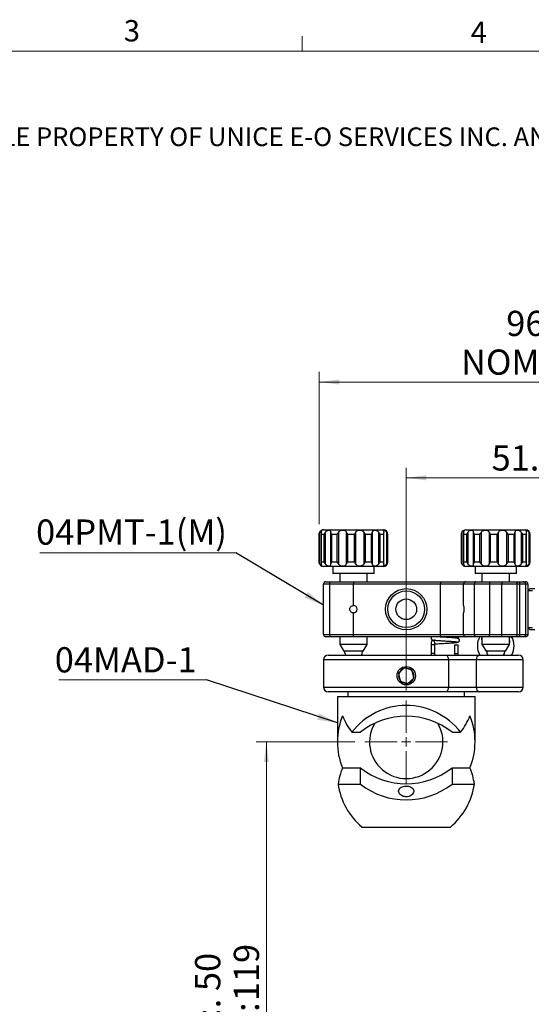
# Model space of a CAD drawing. Units: millimetres. Extents: x 5 to 289, y 4 to 204.
# Drawn here: x 85 to 135, y 107 to 204 of the extents above; entities that cross this region are included whole.
import ezdxf

# ---------------------------------------------------------------- set-up
doc = ezdxf.new("R2010")
doc.units = ezdxf.units.MM
doc.layers.add('SLD-0', color=7, linetype='Continuous', lineweight=15)
doc.styles.add('SLDTEXTSTYLE0', font='TXT', dxfattribs={"width": 0.605})
doc.dimstyles.new('SLDDIMSTYLE0', dxfattribs={"dimtxt": 2.5, "dimasz": 2, "dimexe": 0, "dimexo": 0.0625, "dimtad": 1, "dimlfac": 2.2, "dimrnd": 1e-09, "dimzin": 12, "dimdsep": 46, "dimtxsty": 'SLDTEXTSTYLE0', "dimsah": 1, "dimcen": 0.09, "dimadec": 0, "dimazin": 3, "dimtfac": 1, "dimtofl": 0, "dimtmove": 0, "dimatfit": 3, "dimfxl": 1, "dimfrac": 2, "dimtolj": 1, "dimtzin": 12, "dimarcsym": 0})
doc.dimstyles.new('SLDDIMSTYLE1', dxfattribs={"dimtxt": 2.5, "dimasz": 2, "dimexe": 0, "dimexo": 0.0625, "dimtad": 1, "dimdec": 1, "dimlfac": 2.2, "dimrnd": 1e-09, "dimzin": 12, "dimdsep": 46, "dimtxsty": 'SLDTEXTSTYLE0', "dimsah": 1, "dimcen": 0.09, "dimadec": 0, "dimazin": 3, "dimtfac": 1, "dimtdec": 1, "dimtofl": 0, "dimtmove": 0, "dimatfit": 3, "dimfxl": 1, "dimfrac": 2, "dimtolj": 1, "dimtzin": 12, "dimarcsym": 0})
doc.dimstyles.new('SLDDIMSTYLE2', dxfattribs={"dimtxt": 0.18, "dimasz": 2, "dimexe": 0, "dimexo": 0.0625, "dimgap": 0, "dimtad": 0, "dimtih": 1, "dimtoh": 1, "dimdec": 0, "dimrnd": 1e-09, "dimzin": 0, "dimdsep": 46, "dimtxsty": 'Standard', "dimsah": 1, "dimcen": 0.09, "dimadec": 0, "dimazin": 0, "dimtfac": 2, "dimtdec": 0, "dimtofl": 0, "dimtmove": 0, "dimatfit": 3, "dimfxl": 1, "dimfrac": 2, "dimtolj": 1, "dimtzin": 0, "dimarcsym": 0})

# ---------------------------------------------------------------- blocks, each defined once
blk = doc.blocks.new('SW_NOTE_0')
at = {"color": 0, "linetype": 'Continuous', "lineweight": 0, "insert": (0, -0.082), "char_height": 1.852083, "attachment_point": 1, "style": 'SLDTEXTSTYLE0'}
blk.add_mtext('THE INFORMATION CONTAINED IN THIS DRAWING IS THE SOLE PROPERTY OF UNICE E-O SERVICES INC. ANY REPRODUCTION IN PART OR AS A WHOLE WITHOUT THE WRITTEN PERMISSION OF UNICE E-O SERVICES INC IS', dxfattribs=at)
blk = doc.blocks.new('_D_3')
at = {"layer": 'SLD-0'}
for p, q in [((122.873, 137.974), (122.873, 160.066)), ((122.873, 159.066), (146.463, 159.066))]:
    blk.add_line(p, q, dxfattribs=at)
for points in [[(122.873, 159.066), (124.873, 158.816), (124.873, 159.316)], [(146.463, 159.066), (144.463, 159.316), (144.463, 158.816)]]:
    blk.add_solid(points, dxfattribs=at)
at = {"layer": 'SLD-0', "insert": (131.326, 162.289), "char_height": 2.5, "attachment_point": 1, "style": 'SLDTEXTSTYLE0'}
blk.add_mtext('51.9', dxfattribs=at)
blk = doc.blocks.new('_D_4')
at = {"layer": 'SLD-0'}
for p, q in [((114.238, 154.456), (114.238, 169.565)), ((158.009, 148.851), (158.009, 169.565)), ((158.009, 168.565), (114.238, 168.565))]:
    blk.add_line(p, q, dxfattribs=at)
for points in [[(114.238, 168.565), (116.238, 168.315), (116.238, 168.815)], [(158.009, 168.565), (156.009, 168.815), (156.009, 168.315)]]:
    blk.add_solid(points, dxfattribs=at)
at = {"layer": 'SLD-0', "char_height": 2.5, "attachment_point": 1, "style": 'SLDTEXTSTYLE0'}
for s, insert in [('96.3', (132.781, 175.625)), ('NOMINAL', (128.301, 171.788))]:
    blk.add_mtext(s, dxfattribs=dict(at, insert=insert))
blk = doc.blocks.new('_D_5')
at = {"layer": 'SLD-0'}
for p, q in [((117.782, 132.883), (108.018, 132.883)), ((109.018, 132.883), (109.018, 78.791)), ((117.782, 78.791), (108.018, 78.791))]:
    blk.add_line(p, q, dxfattribs=at)
for points in [[(109.018, 132.883), (108.768, 130.883), (109.268, 130.883)], [(109.018, 78.791), (109.268, 80.791), (108.768, 80.791)]]:
    blk.add_solid(points, dxfattribs=at)
at = {"layer": 'SLD-0', "char_height": 2.5, "attachment_point": 1, "rotation": 90, "style": 'SLDTEXTSTYLE0'}
for s, insert in [('119', (105.796, 107.172)), ('Min:. 50', (101.959, 99.728)), ('Max.:', (105.796, 98.773))]:
    blk.add_mtext(s, dxfattribs=dict(at, insert=insert))
blk = doc.blocks.new('SW_NOTE_6')
at = {"layer": 'SLD-0', "color": 0}
blk.add_line((-19.384, 0), (0, 0), dxfattribs=at)
at = {"layer": 'SLD-0', "color": 0, "insert": (-19.772, 3.295), "char_height": 2.5, "attachment_point": 1, "style": 'SLDTEXTSTYLE0'}
blk.add_mtext('04PMT-1(M)', dxfattribs=at)
blk = doc.blocks.new('SW_NOTE_8')
at = {"layer": 'SLD-0', "color": 0}
blk.add_line((-14.62, 0), (0, 0), dxfattribs=at)
at = {"layer": 'SLD-0', "color": 0, "insert": (-15.022, 3.246), "char_height": 2.5, "attachment_point": 1, "style": 'SLDTEXTSTYLE0'}
blk.add_mtext('04MAD-1', dxfattribs=at)
blk = doc.blocks.new('SW_CENTERMARKSYMBOL_0')
at = {"layer": 'SLD-0', "color": 0}
for p, q in [((0, 0.909), (0, 4.091)), ((-0.909, 0), (-4.091, 0)), ((0, 0), (-0.455, 0)), ((0, 0), (0, 0.455)), ((0, 0), (0, -0.455)), ((0, 0), (0.455, 0)), ((0.909, 0), (4.091, 0)), ((0, -0.909), (0, -4.091))]:
    blk.add_line(p, q, dxfattribs=at)
blk = doc.blocks.new('SW_CENTERMARKSYMBOL_1')
at = {"layer": 'SLD-0', "color": 0}
for p, q in [((0, 0.909), (0, 4.091)), ((-0.909, 0), (-4.091, 0)), ((0, 0), (-0.455, 0)), ((0, 0), (0, 0.455)), ((0, 0), (0, -0.455)), ((0, 0), (0.455, 0)), ((0.909, 0), (4.091, 0)), ((0, -0.909), (0, -4.091))]:
    blk.add_line(p, q, dxfattribs=at)

msp = doc.modelspace()

# ---------------------------------------------------------------- linework, layer by layer
at = {"color": 7, "linetype": 'Continuous', "lineweight": 15}
msp.add_line((112.5808, 201.372), (112.5808, 202.872), dxfattribs=at)
at = {"color": 7, "linetype": 'Continuous', "lineweight": 0}
msp.add_line((285.6908, 201.372), (8.6908, 201.372), dxfattribs=at)
at = {"color": 7, "linetype": 'Continuous', "lineweight": 30}
for p, q in [((114.2362, 153.4561), (114.2362, 150.7288)), ((114.238, 150.7288), (114.238, 153.4561)), ((114.2874, 153.6522), (114.2874, 150.5327)), ((114.4366, 153.5406), (114.4366, 150.6443)), ((114.751, 153.4561), (114.4449, 153.4561)), ((114.4449, 153.4561), (114.4449, 150.7288)), ((114.6907, 153.9107), (120.5998, 153.9107)), ((114.751, 150.7288), (114.751, 153.4561)), ((114.844, 153.6522), (114.844, 150.5327)), ((115.412, 150.5327), (115.412, 153.6522)), ((116.0394, 153.4561), (115.461, 153.4561)), ((115.461, 153.4561), (115.461, 150.7288)), ((116.0394, 150.7288), (116.0394, 153.4561)), ((116.1512, 153.6522), (116.1512, 150.5327)), ((116.9695, 150.5327), (116.9695, 153.6522)), ((117.7582, 153.4561), (117.0623, 153.4561)), ((117.0623, 153.4561), (117.0623, 150.7288)), ((117.7582, 150.7288), (117.7582, 153.4561)), ((117.8587, 153.6522), (117.8587, 150.5327)), ((118.7081, 150.5327), (118.7081, 153.6522)), ((119.4467, 153.4561), (118.8198, 153.4561)), ((118.8198, 153.4561), (118.8198, 150.7288)), ((119.4467, 150.7288), (119.4467, 153.4561)), ((119.5091, 153.6522), (119.5091, 150.5327)), ((120.1619, 150.5327), (120.1619, 153.6522)), ((120.6525, 153.4561), (120.2626, 153.4561)), ((120.2626, 153.4561), (120.2626, 150.7288)), ((120.6525, 150.7288), (120.6525, 153.4561)), ((120.6685, 150.6132), (120.6685, 153.5718)), ((120.9413, 150.5327), (120.9413, 153.6522)), ((121.0041, 153.4561), (121.0041, 150.7288)), ((121.0543, 150.7288), (121.0543, 153.4561)), ((128.3273, 153.4719), (128.3271, 153.4561)), ((128.3271, 153.4561), (128.3271, 150.7288)), ((128.3308, 150.7288), (128.3308, 153.4561)), ((128.3815, 153.6522), (128.3815, 150.5327)), ((128.5429, 153.5436), (128.5429, 150.6413)), ((128.8663, 153.4561), (128.5519, 153.4561)), ((128.5519, 153.4561), (128.5519, 150.7288)), ((128.7816, 153.9107), (134.2083, 153.9107)), ((128.8663, 150.7288), (128.8663, 153.4561)), ((128.9602, 153.6522), (128.9602, 150.5327)), ((129.5369, 150.5327), (129.5369, 153.6522)), ((130.1709, 153.4561), (129.5872, 153.4561)), ((129.5872, 153.4561), (129.5872, 150.7288)), ((130.1709, 150.7288), (130.1709, 153.4561)), ((130.2828, 153.6522), (130.2828, 150.5327)), ((131.1048, 150.5327), (131.1048, 153.6522)), ((131.8948, 153.4561), (131.1984, 153.4561)), ((131.1984, 153.4561), (131.1984, 150.7288)), ((131.8948, 150.7288), (131.8948, 153.4561)), ((131.9947, 153.6522), (131.9947, 150.5327)), ((132.8418, 150.5327), (132.8418, 153.6522)), ((133.5763, 153.4561), (132.9536, 153.4561)), ((132.9536, 153.4561), (132.9536, 150.7288)), ((133.5763, 150.7288), (133.5763, 153.4561)), ((133.6374, 153.6522), (133.6374, 150.5327)), ((134.2083, 153.9107), (134.6907, 153.9107)), ((134.2825, 150.5327), (134.2825, 153.6522)), ((134.7647, 153.4561), (134.3827, 153.4561)), ((134.3827, 153.4561), (134.3827, 150.7288)), ((134.7647, 150.7288), (134.7647, 153.4561)), ((134.7799, 150.6162), (134.7799, 153.5687)), ((135.041, 150.5327), (135.041, 153.6522)), ((135.1026, 153.4561), (135.1026, 150.7288)), ((135.1453, 150.7288), (135.1453, 153.4561)), ((114.4449, 150.7288), (114.751, 150.7288)), ((115.461, 150.7288), (116.0394, 150.7288)), ((117.0623, 150.7288), (117.7582, 150.7288)), ((118.8198, 150.7288), (119.4467, 150.7288)), ((120.2626, 150.7288), (120.6525, 150.7288)), ((128.3271, 150.7288), (128.3308, 150.6711)), ((128.5519, 150.7288), (128.8663, 150.7288)), ((129.5872, 150.7288), (130.1709, 150.7288)), ((131.1984, 150.7288), (131.8948, 150.7288)), ((132.9536, 150.7288), (133.5763, 150.7288)), ((134.3827, 150.7288), (134.7647, 150.7288)), ((120.5998, 150.2743), (114.6907, 150.2743)), ((115.5998, 150.2743), (115.5998, 149.5925)), ((117.5035, 149.5925), (115.5998, 149.5925)), ((116.2816, 149.5925), (116.2816, 148.76)), ((119.6907, 149.5925), (117.5035, 149.5925)), ((119.0089, 148.76), (119.0089, 149.5925)), ((119.6907, 149.5925), (119.6907, 150.2743)), ((134.2083, 150.2743), (128.7816, 150.2743)), ((129.6907, 150.2743), (129.6907, 149.5925)), ((133.7816, 149.5925), (129.6907, 149.5925)), ((130.3725, 149.5925), (130.3725, 148.76)), ((133.0998, 148.76), (133.0998, 149.5925)), ((133.7816, 149.5925), (133.7816, 150.2743)), ((134.6907, 150.2743), (134.2083, 150.2743)), ((114.6907, 143.5327), (114.6907, 148.5327)), ((115.2589, 148.5327), (114.6907, 148.5327)), ((114.918, 148.76), (115.4293, 148.76)), ((117.6453, 148.5327), (115.2589, 148.5327)), ((115.2589, 148.5327), (115.2589, 143.5327)), ((115.4293, 148.76), (117.6453, 148.76)), ((117.6453, 148.76), (117.6453, 148.5327)), ((117.6453, 148.76), (126.2816, 148.76)), ((117.6453, 146.3963), (117.6453, 148.5327)), ((126.2816, 148.5327), (117.6453, 148.5327)), ((126.2816, 148.76), (126.2816, 148.5327)), ((126.2816, 148.76), (128.7816, 148.76)), ((128.5543, 148.5327), (126.2816, 148.5327)), ((126.2816, 143.5327), (126.2816, 148.5327)), ((129.6316, 148.5327), (128.5543, 148.5327)), ((128.5543, 146.3963), (128.5543, 148.5327)), ((128.7816, 148.76), (129.7819, 148.76)), ((131.1349, 148.5327), (129.6316, 148.5327)), ((129.6316, 143.5327), (129.6316, 148.5327)), ((129.7819, 148.76), (131.1349, 148.76)), ((131.1349, 148.76), (131.1349, 148.5327)), ((131.1349, 148.76), (132.3375, 148.76)), ((131.1349, 148.5327), (131.1349, 143.5327)), ((132.3375, 148.5327), (131.1349, 148.5327)), ((132.3375, 148.76), (133.6904, 148.76)), ((132.3375, 148.76), (132.3375, 148.5327)), ((132.3375, 143.5327), (132.3375, 148.5327)), ((133.8407, 148.5327), (132.3375, 148.5327)), ((133.6904, 148.76), (133.9521, 148.76)), ((133.8407, 148.5327), (133.8407, 143.5327)), ((134.1225, 148.5327), (133.8407, 148.5327)), ((133.9521, 148.76), (134.4634, 148.76)), ((134.1225, 143.5327), (134.1225, 148.5327)), ((134.6907, 148.5327), (134.1225, 148.5327)), ((134.4634, 148.76), (134.6907, 148.76)), ((134.6907, 148.5327), (134.6907, 143.5327)), ((134.918, 148.5327), (134.6907, 148.5327)), ((134.918, 148.5327), (134.918, 143.5327)), ((135.1453, 148.0781), (134.918, 147.8509)), ((134.918, 147.8509), (134.918, 144.2145)), ((135.3725, 147.8509), (134.918, 147.8509)), ((135.1453, 148.0781), (135.5998, 148.0781)), ((117.6453, 143.5327), (117.6453, 145.669)), ((128.5543, 143.5327), (128.5543, 145.669)), ((114.6907, 143.5327), (115.2589, 143.5327)), ((115.2589, 143.5327), (117.6453, 143.5327)), ((117.6453, 143.5327), (126.2816, 143.5327)), ((117.6453, 143.3054), (117.6453, 143.5327)), ((126.2816, 143.5327), (128.5543, 143.5327)), ((126.2816, 143.3054), (126.2816, 143.5327)), ((128.5543, 143.5327), (129.6316, 143.5327)), ((129.6316, 143.5327), (131.1349, 143.5327)), ((131.1349, 143.3054), (131.1349, 143.5327)), ((131.1349, 143.5327), (132.3375, 143.5327)), ((132.3375, 143.5327), (133.8407, 143.5327)), ((132.3375, 143.3054), (132.3375, 143.5327)), ((133.8407, 143.5327), (134.1225, 143.5327)), ((134.1225, 143.5327), (134.6907, 143.5327)), ((134.6907, 143.5327), (134.918, 143.5327)), ((134.918, 144.2145), (135.3725, 144.2145)), ((135.1453, 143.9872), (134.918, 144.2145)), ((135.5998, 143.9872), (135.1453, 143.9872)), ((115.4293, 143.3054), (114.918, 143.3054)), ((117.6453, 143.3054), (115.4293, 143.3054)), ((116.2816, 143.3054), (116.2816, 142.547)), ((116.2816, 142.547), (116.6907, 141.8652)), ((119.0089, 142.547), (116.2816, 142.547)), ((126.2816, 143.3054), (117.6453, 143.3054)), ((118.5998, 141.8652), (119.0089, 142.547)), ((119.0089, 142.547), (119.0089, 143.3054)), ((125.3271, 142.7304), (125.3271, 142.5031)), ((125.6907, 142.5031), (125.6907, 142.7304)), ((128.7816, 143.3054), (126.2816, 143.3054)), ((129.7819, 143.3054), (128.7816, 143.3054)), ((131.1349, 143.3054), (129.7819, 143.3054)), ((130.3725, 143.3054), (130.3725, 142.547)), ((130.3725, 142.547), (130.7816, 141.8652)), ((133.0998, 142.547), (130.3725, 142.547)), ((132.3375, 143.3054), (131.1349, 143.3054)), ((133.6904, 143.3054), (132.3375, 143.3054)), ((132.6907, 141.8652), (133.0998, 142.547)), ((133.0998, 142.547), (133.0998, 143.3054)), ((133.9521, 143.3054), (133.6904, 143.3054)), ((134.4634, 143.3054), (133.9521, 143.3054)), ((134.6907, 143.3054), (134.4634, 143.3054)), ((118.5998, 141.8652), (116.6907, 141.8652)), ((125.3271, 142.5031), (125.3271, 141.6395)), ((125.3271, 141.6395), (125.3359, 141.4872)), ((125.6907, 141.6395), (125.6907, 142.5031)), ((125.703, 141.4872), (125.6907, 141.6395)), ((127.6692, 141.6395), (127.657, 141.4872)), ((127.6692, 142.4908), (127.6692, 141.6395)), ((127.6692, 142.4908), (128.0329, 142.4908)), ((128.024, 141.4872), (128.0329, 141.6395)), ((128.0329, 141.6395), (128.0329, 142.4908)), ((132.6907, 141.8652), (130.7816, 141.8652)), ((114.6907, 141.0327), (114.6907, 138.3054)), ((115.1453, 141.4872), (126.8129, 141.4872)), ((126.8129, 141.4872), (130.1305, 141.4872)), ((127.0447, 141.0327), (127.0447, 138.3054)), ((129.8094, 141.0327), (127.0447, 141.0327)), ((129.8094, 141.0327), (129.8094, 138.3054)), ((130.1305, 141.4872), (134.0089, 141.4872)), ((134.4634, 138.3054), (134.4634, 141.0327)), ((122.7028, 140.2189), (122.1147, 139.6834)), ((122.1147, 139.6834), (122.2843, 138.9063)), ((123.4607, 139.9773), (122.7028, 140.2189)), ((123.6304, 139.2001), (123.4607, 139.9773)), ((122.2843, 138.9063), (123.0422, 138.6646)), ((123.0422, 138.6646), (123.6304, 139.2001)), ((126.8129, 137.8509), (115.1453, 137.8509)), ((117.0998, 137.8509), (117.0998, 137.3963)), ((130.1305, 137.8509), (126.8129, 137.8509)), ((127.0447, 138.3054), (129.8094, 138.3054)), ((128.6453, 137.3963), (128.6453, 137.8509)), ((134.0089, 137.8509), (130.1305, 137.8509)), ((116.0543, 137.3963), (116.0543, 132.8832)), ((116.0543, 137.3963), (129.6907, 137.3963)), ((129.6907, 132.8832), (129.6907, 137.3963)), ((117.4847, 133.8474), (118.3307, 133.8474)), ((127.4143, 133.8474), (128.2604, 133.8474)), ((116.5578, 130.3119), (118.3307, 130.3119)), ((118.3307, 128.7048), (118.3307, 130.3119)), ((127.4143, 130.3119), (129.1873, 130.3119)), ((127.4143, 130.3119), (127.4143, 128.7048)), ((116.1229, 128.7048), (118.3307, 128.7048)), ((127.4143, 128.7048), (129.6222, 128.7048)), ((118.4949, 124.4418), (127.2501, 124.4418))]:
    msp.add_line(p, q, dxfattribs=at)
at = {"color": 8, "linetype": 'Continuous', "lineweight": 30}
for p, q in [((114.238, 153.4561), (114.2362, 153.4561)), ((121.0543, 153.4561), (121.0041, 153.4561)), ((128.3308, 153.4561), (128.3271, 153.4561)), ((135.1453, 153.4561), (135.1026, 153.4561)), ((114.2362, 150.7288), (114.238, 150.7288)), ((121.0041, 150.7288), (121.0543, 150.7288)), ((128.3271, 150.7288), (128.3308, 150.7288)), ((135.1026, 150.7288), (135.1453, 150.7288)), ((125.6907, 142.5031), (125.3271, 142.5031)), ((125.6907, 141.6395), (125.3271, 141.6395)), ((127.6692, 141.6395), (128.0329, 141.6395)), ((127.0447, 141.0327), (114.6907, 141.0327)), ((134.4634, 141.0327), (129.8094, 141.0327)), ((114.6907, 138.3054), (127.0447, 138.3054)), ((129.8094, 138.3054), (134.4634, 138.3054))]:
    msp.add_line(p, q, dxfattribs=at)
at = {"color": 7, "linetype": 'Continuous', "lineweight": 30, "flags": 128}
for points in [[(129.7819, 148.76), (129.7526, 148.7556), (129.7244, 148.7427), (129.6984, 148.7217), (129.6756, 148.6934), (129.6569, 148.6589), (129.643, 148.6197), (129.6345, 148.577), (129.6316, 148.5327)], [(133.6904, 148.76), (133.7197, 148.7556), (133.7479, 148.7427), (133.7739, 148.7217), (133.7967, 148.6934), (133.8154, 148.6589), (133.8293, 148.6197), (133.8378, 148.577), (133.8407, 148.5327)], [(129.7819, 143.3054), (129.7526, 143.3098), (129.7244, 143.3227), (129.6984, 143.3437), (129.6756, 143.372), (129.6569, 143.4064), (129.643, 143.4457), (129.6345, 143.4883), (129.6316, 143.5327)], [(133.8407, 143.5327), (133.8378, 143.4883), (133.8293, 143.4457), (133.8154, 143.4064), (133.7967, 143.372), (133.7739, 143.3437), (133.7479, 143.3227), (133.7197, 143.3098), (133.6904, 143.3054)], [(118.432, 141.4872), (118.5052, 141.6477), (118.5511, 141.8652)], [(132.5228, 141.4872), (132.5959, 141.6477), (132.6419, 141.8652)], [(126.8129, 141.4872), (126.8582, 141.4785), (126.9016, 141.4526), (126.9417, 141.4106), (126.9768, 141.3541), (127.0057, 141.2852), (127.0271, 141.2066), (127.0403, 141.1214), (127.0447, 141.0327)], [(127.0447, 138.3054), (127.0403, 138.2167), (127.0271, 138.1315), (127.0057, 138.0529), (126.9768, 137.984), (126.9417, 137.9275), (126.9016, 137.8855), (126.8582, 137.8596), (126.8129, 137.8509)]]:
    msp.add_lwpolyline(points, dxfattribs=at)
at = {"color": 7, "linetype": 'Continuous', "lineweight": 30}
for centre, radius in [((122.8725, 146.0327), 2.0455), ((122.8725, 146.0327), 1.8182), ((122.8725, 146.0327), 1.0227), ((122.8725, 139.4418), 0.9091)]:
    msp.add_circle(centre, radius, dxfattribs=at)
for centre, radius, start, end in [((114.6907, 153.4561), 0.4545, 153.924011, 180), ((114.6907, 153.4561), 0.4545, 90, 150.630432), ((120.5998, 153.4561), 0.4545, 0, 90), ((128.7816, 153.4561), 0.4545, 90, 167.643903), ((134.6907, 153.4561), 0.4545, 0, 90), ((114.6907, 150.7288), 0.4545, 180, 270), ((120.5998, 150.7288), 0.4545, 270, 0), ((128.7816, 150.7288), 0.4545, 192.923517, 270), ((134.6907, 150.7288), 0.4545, 270, 0), ((114.918, 148.5327), 0.2273, 90, 180), ((115.4625, 148.5575), 0.2051, 99.298763, 186.960963), ((128.7816, 148.5327), 0.2273, 90, 180), ((133.9189, 148.5575), 0.2051, 353.039088, 80.700912), ((134.4634, 148.5327), 0.2273, 0, 90), ((117.6453, 146.0327), 0.3636, 270, 90), ((114.918, 143.5327), 0.2273, 180, 270), ((115.4625, 143.5078), 0.2051, 173.039005, 260.701166), ((128.7816, 143.5327), 0.2273, 180, 270), ((133.9189, 143.5078), 0.2051, 279.299158, 6.960944), ((134.4634, 143.5327), 0.2273, 270, 0), ((125.5089, 142.7304), 0.1818, 0, 180), ((131.7362, 142.3963), 1.8182, 150, 210), ((131.7362, 142.3963), 1.8182, 330, 30), ((117.6454, 141.9429), 0.9091, 184.901394, 210.080661), ((131.7361, 141.9429), 0.9091, 184.901394, 210.080661), ((115.1453, 141.0327), 0.4545, 90, 180), ((130.211, 141.0896), 0.4057, 101.453324, 188.064731), ((134.0089, 141.0327), 0.4545, 0, 90), ((115.1453, 138.3054), 0.4545, 180, 270), ((130.211, 138.2485), 0.4057, 171.935282, 258.546651), ((134.0089, 138.3054), 0.4545, 270, 0), ((122.8725, 129.669), 6.8182, 37.794114, 142.205886), ((122.8725, 132.8832), 6.8182, 157.844374, 202.155626), ((122.8725, 138.0258), 6.8182, 202.155626, 217.794114), ((122.8725, 128.0915), 7.332, 51.724216, 128.275784), ((122.8725, 132.8832), 3.6364, 149.151866, 30.848134), ((122.8725, 138.0258), 6.8182, 322.205886, 337.844374), ((122.8725, 132.8832), 6.8182, 337.844374, 22.155626), ((122.8725, 127.7406), 6.8182, 157.844374, 171.869898), ((122.8725, 136.0678), 7.332, 231.724224, 308.275776), ((122.8725, 127.7406), 6.8182, 8.130102, 22.155626), ((122.8725, 129.669), 6.8182, 188.130102, 230.055495), ((122.8725, 134.4607), 7.332, 231.724207, 308.275793), ((122.8725, 129.669), 6.8182, 309.944505, 351.869898)]:
    msp.add_arc(centre, radius, start, end, dxfattribs=at)
for points, knots in [([(114.238, 153.4561), (114.238, 153.457), (114.2386, 153.4829), (114.2449, 153.5492), (114.2712, 153.613), (114.2874, 153.6522)], [0, 0, 0, 0, 0.0126569, 0.393157, 1, 1, 1, 1]), ([(114.4529, 153.6522), (114.4559, 153.6614), (114.4695, 153.703), (114.4981, 153.7649), (114.5288, 153.8191), (114.54, 153.8483), (114.5161, 153.8532), (114.4505, 153.8291), (114.3645, 153.766), (114.3111, 153.698), (114.2893, 153.6559), (114.2874, 153.6522)], [0, 0, 0, 0, 0.0316443, 0.1442299, 0.2602593, 0.3918272, 0.5492075, 0.7249919, 0.8558648, 0.987421, 1, 1, 1, 1]), ([(114.4529, 153.6522), (114.4448, 153.613), (114.4316, 153.5492), (114.4398, 153.4829), (114.4447, 153.457), (114.4449, 153.4561)], [0, 0, 0, 0, 0.6068439, 0.9873436, 1, 1, 1, 1]), ([(114.751, 153.4561), (114.7512, 153.457), (114.759, 153.4829), (114.7831, 153.5492), (114.8208, 153.613), (114.844, 153.6522)], [0, 0, 0, 0, 0.0126573, 0.3931573, 1, 1, 1, 1]), ([(115.412, 153.6522), (115.4118, 153.6614), (115.4107, 153.703), (115.4034, 153.7649), (115.3737, 153.8191), (115.3129, 153.8483), (115.2102, 153.8532), (115.0775, 153.8291), (114.9455, 153.766), (114.8744, 153.698), (114.8465, 153.6559), (114.844, 153.6522)], [0, 0, 0, 0, 0.03164402, 0.14422987, 0.26026012, 0.39182741, 0.54920811, 0.72498926, 0.85586518, 0.98741972, 1, 1, 1, 1]), ([(115.412, 153.6522), (115.4165, 153.613), (115.4239, 153.5492), (115.4495, 153.4829), (115.4606, 153.457), (115.461, 153.4561)], [0, 0, 0, 0, 0.606845, 0.9873475, 1, 1, 1, 1]), ([(116.0394, 153.4561), (116.0398, 153.457), (116.0527, 153.4829), (116.0882, 153.5492), (116.1272, 153.613), (116.1512, 153.6522)], [0, 0, 0, 0, 0.0126538, 0.3931525, 1, 1, 1, 1]), ([(116.9695, 153.6522), (116.9661, 153.6614), (116.9507, 153.703), (116.9093, 153.7649), (116.8273, 153.8191), (116.7108, 153.8483), (116.5568, 153.8532), (116.3925, 153.8291), (116.25, 153.766), (116.1801, 153.698), (116.1536, 153.6559), (116.1512, 153.6522)], [0, 0, 0, 0, 0.0316441, 0.1442295, 0.2602609, 0.3918262, 0.5492077, 0.7249926, 0.8558661, 0.9874201, 1, 1, 1, 1]), ([(116.9695, 153.6522), (116.9855, 153.613), (117.0114, 153.5492), (117.0475, 153.4829), (117.0618, 153.457), (117.0623, 153.4561)], [0, 0, 0, 0, 0.6068417, 0.987342, 1, 1, 1, 1]), ([(117.7582, 153.4561), (117.7586, 153.457), (117.7732, 153.4829), (117.8105, 153.5492), (117.8404, 153.613), (117.8587, 153.6522)], [0, 0, 0, 0, 0.0126568, 0.3931544, 1, 1, 1, 1]), ([(118.7081, 153.6522), (118.7024, 153.6614), (118.6767, 153.703), (118.6125, 153.7649), (118.5001, 153.8191), (118.3591, 153.8483), (118.195, 153.8532), (118.0432, 153.8291), (117.9282, 153.766), (117.8785, 153.698), (117.8603, 153.6559), (117.8587, 153.6522)], [0, 0, 0, 0, 0.0316441, 0.1442299, 0.2602596, 0.3918275, 0.5492086, 0.7249902, 0.8558653, 0.9874206, 1, 1, 1, 1]), ([(118.7081, 153.6522), (118.7312, 153.613), (118.7687, 153.5492), (118.8057, 153.4829), (118.8194, 153.457), (118.8198, 153.4561)], [0, 0, 0, 0, 0.6068435, 0.9873442, 1, 1, 1, 1]), ([(119.4467, 153.4561), (119.4471, 153.457), (119.4594, 153.4829), (119.4886, 153.5492), (119.5013, 153.613), (119.5091, 153.6522)], [0, 0, 0, 0, 0.0126558, 0.3931578, 1, 1, 1, 1]), ([(120.1619, 153.6522), (120.1555, 153.6614), (120.1264, 153.703), (120.0564, 153.7649), (119.9438, 153.8191), (119.816, 153.8483), (119.6859, 153.8532), (119.5873, 153.8291), (119.5307, 153.766), (119.5143, 153.698), (119.5095, 153.6559), (119.5091, 153.6522)], [0, 0, 0, 0, 0.0316436, 0.1442301, 0.2602598, 0.3918268, 0.5492076, 0.7249905, 0.8558654, 0.9874199, 1, 1, 1, 1]), ([(120.1619, 153.6522), (120.1859, 153.613), (120.225, 153.5492), (120.253, 153.4829), (120.2623, 153.457), (120.2626, 153.4561)], [0, 0, 0, 0, 0.6068449, 0.9873441, 1, 1, 1, 1]), ([(120.9413, 153.6522), (120.9359, 153.6614), (120.9113, 153.703), (120.8543, 153.7649), (120.7716, 153.8191), (120.6914, 153.8483), (120.6301, 153.8532), (120.611, 153.8291), (120.628, 153.766), (120.6493, 153.698), (120.6591, 153.6559), (120.66, 153.6522)], [0, 0, 0, 0, 0.031644, 0.1442305, 0.2602602, 0.3918272, 0.5492074, 0.7249906, 0.8558655, 0.98742, 1, 1, 1, 1]), ([(120.6525, 153.4561), (120.6527, 153.457), (120.6595, 153.4829), (120.6727, 153.5492), (120.6648, 153.613), (120.66, 153.6522)], [0, 0, 0, 0, 0.0126563, 0.3931563, 1, 1, 1, 1]), ([(120.9413, 153.6522), (120.9599, 153.613), (120.9901, 153.5492), (121.0015, 153.4829), (121.004, 153.457), (121.0041, 153.4561)], [0, 0, 0, 0, 0.6068436, 0.9873436, 1, 1, 1, 1]), ([(128.3308, 153.4561), (128.3308, 153.457), (128.3315, 153.4829), (128.3383, 153.5492), (128.3651, 153.613), (128.3815, 153.6522)], [0, 0, 0, 0, 0.0126558, 0.3931568, 1, 1, 1, 1]), ([(128.5584, 153.6522), (128.5613, 153.6614), (128.5746, 153.703), (128.6023, 153.7649), (128.6314, 153.8191), (128.6408, 153.8483), (128.6147, 153.8532), (128.547, 153.8291), (128.4595, 153.766), (128.4054, 153.698), (128.3834, 153.6559), (128.3815, 153.6522)], [0, 0, 0, 0, 0.0316439, 0.1442298, 0.2602597, 0.3918268, 0.5492079, 0.7249905, 0.8558657, 0.9874207, 1, 1, 1, 1]), ([(128.5584, 153.6522), (128.5506, 153.613), (128.5379, 153.5492), (128.5466, 153.4829), (128.5517, 153.457), (128.5519, 153.4561)], [0, 0, 0, 0, 0.6068437, 0.9873438, 1, 1, 1, 1]), ([(128.8663, 153.4561), (128.8666, 153.457), (128.8745, 153.4829), (128.899, 153.5492), (128.9369, 153.613), (128.9602, 153.6522)], [0, 0, 0, 0, 0.0126546, 0.3931569, 1, 1, 1, 1]), ([(129.5369, 153.6522), (129.5366, 153.6614), (129.5352, 153.703), (129.5269, 153.7649), (129.4957, 153.8191), (129.4332, 153.8483), (129.3288, 153.8532), (129.1947, 153.8291), (129.062, 153.766), (128.9907, 153.698), (128.9627, 153.6559), (128.9602, 153.6522)], [0, 0, 0, 0, 0.0316438, 0.1442297, 0.2602595, 0.3918267, 0.549207, 0.7249902, 0.855866, 0.9874205, 1, 1, 1, 1]), ([(129.5369, 153.6522), (129.5418, 153.613), (129.5497, 153.5492), (129.5756, 153.4829), (129.5869, 153.457), (129.5872, 153.4561)], [0, 0, 0, 0, 0.6068442, 0.9873449, 1, 1, 1, 1]), ([(130.1709, 153.4561), (130.1713, 153.457), (130.1842, 153.4829), (130.2199, 153.5492), (130.2589, 153.613), (130.2828, 153.6522)], [0, 0, 0, 0, 0.0126565, 0.3931567, 1, 1, 1, 1]), ([(131.1048, 153.6522), (131.1013, 153.6614), (131.0855, 153.703), (131.0434, 153.7649), (130.9603, 153.8191), (130.8427, 153.8483), (130.6879, 153.8532), (130.5234, 153.8291), (130.3811, 153.766), (130.3115, 153.698), (130.2851, 153.6559), (130.2828, 153.6522)], [0, 0, 0, 0, 0.0316441, 0.1442297, 0.2602599, 0.3918267, 0.5492077, 0.7249908, 0.8558656, 0.9874204, 1, 1, 1, 1]), ([(131.1048, 153.6522), (131.121, 153.613), (131.1473, 153.5492), (131.1836, 153.4829), (131.1979, 153.457), (131.1984, 153.4561)], [0, 0, 0, 0, 0.6068422, 0.987345, 1, 1, 1, 1]), ([(131.8948, 153.4561), (131.8953, 153.457), (131.9098, 153.4829), (131.9471, 153.5493), (131.9766, 153.613), (131.9947, 153.6522)], [0, 0, 0, 0, 0.0126588, 0.3931568, 1, 1, 1, 1]), ([(132.8418, 153.6522), (132.8361, 153.6614), (132.8102, 153.703), (132.7456, 153.7649), (132.6328, 153.8191), (132.4916, 153.8483), (132.3279, 153.8532), (132.177, 153.8291), (132.0632, 153.766), (132.0141, 153.698), (131.9963, 153.6559), (131.9947, 153.6522)], [0, 0, 0, 0, 0.0316441, 0.1442301, 0.2602595, 0.3918266, 0.5492071, 0.7249912, 0.8558649, 0.98742, 1, 1, 1, 1]), ([(132.8418, 153.6522), (132.865, 153.613), (132.9027, 153.5492), (132.9396, 153.4829), (132.9532, 153.457), (132.9536, 153.4561)], [0, 0, 0, 0, 0.6068444, 0.9873453, 1, 1, 1, 1]), ([(133.5763, 153.4561), (133.5767, 153.457), (133.5889, 153.4829), (133.6178, 153.5492), (133.6299, 153.613), (133.6374, 153.6522)], [0, 0, 0, 0, 0.0126556, 0.3931558, 1, 1, 1, 1]), ([(134.2825, 153.6522), (134.2762, 153.6614), (134.2471, 153.703), (134.1772, 153.7649), (134.0651, 153.8191), (133.9381, 153.8483), (133.8094, 153.8532), (133.7126, 153.8291), (133.6577, 153.766), (133.6423, 153.698), (133.6378, 153.6559), (133.6374, 153.6522)], [0, 0, 0, 0, 0.0316438, 0.1442298, 0.2602596, 0.3918269, 0.5492077, 0.7249904, 0.8558655, 0.9874201, 1, 1, 1, 1]), ([(134.2825, 153.6522), (134.3065, 153.613), (134.3456, 153.5492), (134.3732, 153.4829), (134.3824, 153.457), (134.3827, 153.4561)], [0, 0, 0, 0, 0.6068431, 0.9873435, 1, 1, 1, 1]), ([(135.041, 153.6522), (135.0356, 153.6614), (135.0112, 153.703), (134.9548, 153.7649), (134.8733, 153.8191), (134.7945, 153.8483), (134.7353, 153.8532), (134.7185, 153.8291), (134.7374, 153.766), (134.7596, 153.698), (134.7698, 153.6559), (134.7707, 153.6522)], [0, 0, 0, 0, 0.031644, 0.1442296, 0.2602598, 0.391827, 0.5492076, 0.7249908, 0.8558656, 0.9874202, 1, 1, 1, 1]), ([(134.7647, 153.4561), (134.7649, 153.457), (134.7715, 153.4829), (134.7842, 153.5492), (134.7758, 153.613), (134.7707, 153.6522)], [0, 0, 0, 0, 0.0126557, 0.3931559, 1, 1, 1, 1]), ([(135.041, 153.6522), (135.0594, 153.613), (135.0892, 153.5492), (135.1001, 153.4829), (135.1025, 153.457), (135.1026, 153.4561)], [0, 0, 0, 0, 0.6068438, 0.9873441, 1, 1, 1, 1]), ([(114.2874, 150.5327), (114.2712, 150.5719), (114.2449, 150.6357), (114.2386, 150.702), (114.238, 150.728), (114.238, 150.7288)], [0, 0, 0, 0, 0.6068398, 0.9873398, 1, 1, 1, 1]), ([(114.2874, 150.5327), (114.2923, 150.5236), (114.3146, 150.482), (114.3652, 150.4201), (114.4358, 150.3658), (114.4992, 150.3366), (114.5386, 150.3317), (114.5347, 150.3559), (114.4983, 150.4189), (114.4675, 150.487), (114.4541, 150.5291), (114.4529, 150.5327)], [0, 0, 0, 0, 0.0316437, 0.14422902, 0.26025946, 0.39182642, 0.54920713, 0.72498985, 0.85586484, 0.98742067, 1, 1, 1, 1]), ([(114.4449, 150.7288), (114.4447, 150.728), (114.4398, 150.702), (114.4316, 150.6357), (114.4448, 150.5719), (114.4529, 150.5327)], [0, 0, 0, 0, 0.0126596, 0.3931593, 1, 1, 1, 1]), ([(114.844, 150.5327), (114.8208, 150.5719), (114.7831, 150.6357), (114.7589, 150.702), (114.7512, 150.728), (114.751, 150.7288)], [0, 0, 0, 0, 0.6068395, 0.9873394, 1, 1, 1, 1]), ([(114.844, 150.5327), (114.8503, 150.5236), (114.879, 150.482), (114.9473, 150.4201), (115.0547, 150.3658), (115.1728, 150.3366), (115.2875, 150.3317), (115.3668, 150.3559), (115.4046, 150.4189), (115.411, 150.487), (115.4119, 150.5291), (115.412, 150.5327)], [0, 0, 0, 0, 0.0316445, 0.1442311, 0.2602603, 0.3918276, 0.5492069, 0.7249906, 0.8558654, 0.98742, 1, 1, 1, 1]), ([(115.461, 150.7288), (115.4606, 150.728), (115.4495, 150.702), (115.4239, 150.6357), (115.4165, 150.5719), (115.412, 150.5327)], [0, 0, 0, 0, 0.0126558, 0.3931583, 1, 1, 1, 1]), ([(116.1512, 150.5327), (116.1272, 150.5719), (116.0882, 150.6357), (116.0527, 150.702), (116.0398, 150.728), (116.0394, 150.7288)], [0, 0, 0, 0, 0.6068443, 0.9873429, 1, 1, 1, 1]), ([(116.1512, 150.5327), (116.1572, 150.5236), (116.1846, 150.482), (116.2522, 150.4201), (116.3677, 150.3658), (116.5089, 150.3366), (116.6681, 150.3317), (116.8093, 150.3559), (116.9113, 150.4189), (116.9533, 150.487), (116.9682, 150.5291), (116.9695, 150.5327)], [0, 0, 0, 0, 0.0316442, 0.1442296, 0.2602597, 0.3918271, 0.549208, 0.7249902, 0.8558653, 0.9874203, 1, 1, 1, 1]), ([(117.0623, 150.7288), (117.0618, 150.728), (117.0475, 150.702), (117.0114, 150.6357), (116.9855, 150.5719), (116.9695, 150.5327)], [0, 0, 0, 0, 0.0126613, 0.3931615, 1, 1, 1, 1]), ([(117.8587, 150.5327), (117.8404, 150.5719), (117.8105, 150.6357), (117.7732, 150.702), (117.7586, 150.728), (117.7582, 150.7288)], [0, 0, 0, 0, 0.6068424, 0.9873399, 1, 1, 1, 1]), ([(117.8587, 150.5327), (117.8629, 150.5236), (117.8816, 150.482), (117.9304, 150.4201), (118.023, 150.3658), (118.1495, 150.3366), (118.3105, 150.3317), (118.4759, 150.3559), (118.6147, 150.4189), (118.6809, 150.487), (118.7059, 150.5291), (118.7081, 150.5327)], [0, 0, 0, 0, 0.0316429, 0.1442301, 0.2602583, 0.3918268, 0.5492069, 0.7249895, 0.8558661, 0.98742, 1, 1, 1, 1]), ([(118.8198, 150.7288), (118.8194, 150.728), (118.8058, 150.702), (118.7687, 150.6357), (118.7312, 150.5719), (118.7081, 150.5327)], [0, 0, 0, 0, 0.012659, 0.3931598, 1, 1, 1, 1]), ([(119.5091, 150.5327), (119.5013, 150.5719), (119.4886, 150.6357), (119.4593, 150.702), (119.4471, 150.728), (119.4467, 150.7288)], [0, 0, 0, 0, 0.606839, 0.9873409, 1, 1, 1, 1]), ([(119.5091, 150.5327), (119.5102, 150.5236), (119.5152, 150.482), (119.5322, 150.4201), (119.5771, 150.3658), (119.655, 150.3366), (119.7747, 150.3317), (119.9198, 150.3559), (120.0583, 150.4189), (120.1311, 150.487), (120.1594, 150.5291), (120.1619, 150.5327)], [0, 0, 0, 0, 0.031644, 0.1442299, 0.2602597, 0.3918273, 0.5492075, 0.7249908, 0.8558661, 0.98742, 1, 1, 1, 1]), ([(120.2626, 150.7288), (120.2623, 150.728), (120.253, 150.702), (120.225, 150.6357), (120.1859, 150.5719), (120.1619, 150.5327)], [0, 0, 0, 0, 0.0126592, 0.3931583, 1, 1, 1, 1]), ([(120.66, 150.5327), (120.6578, 150.5236), (120.6479, 150.482), (120.6284, 150.4201), (120.6136, 150.3658), (120.622, 150.3366), (120.6683, 150.3317), (120.7543, 150.3559), (120.8554, 150.4189), (120.9151, 150.487), (120.9392, 150.5291), (120.9413, 150.5327)], [0, 0, 0, 0, 0.0316443, 0.1442302, 0.2602595, 0.3918268, 0.549208, 0.7249905, 0.8558655, 0.9874199, 1, 1, 1, 1]), ([(120.66, 150.5327), (120.6648, 150.5719), (120.6727, 150.6357), (120.6595, 150.702), (120.6527, 150.728), (120.6525, 150.7288)], [0, 0, 0, 0, 0.6068405, 0.9873404, 1, 1, 1, 1]), ([(121.0041, 150.7288), (121.004, 150.728), (121.0015, 150.702), (120.9901, 150.6357), (120.9599, 150.5719), (120.9413, 150.5327)], [0, 0, 0, 0, 0.0126597, 0.3931597, 1, 1, 1, 1]), ([(128.3815, 150.5327), (128.3651, 150.5719), (128.3383, 150.6357), (128.3315, 150.702), (128.3308, 150.728), (128.3308, 150.7288)], [0, 0, 0, 0, 0.60684, 0.9873409, 1, 1, 1, 1]), ([(128.3815, 150.5327), (128.3864, 150.5236), (128.409, 150.482), (128.4603, 150.4201), (128.5321, 150.3658), (128.5972, 150.3366), (128.6387, 150.3317), (128.6371, 150.3559), (128.6025, 150.4189), (128.5726, 150.487), (128.5595, 150.5291), (128.5584, 150.5327)], [0, 0, 0, 0, 0.0316436, 0.144229, 0.2602595, 0.3918266, 0.5492073, 0.7249904, 0.8558655, 0.9874203, 1, 1, 1, 1]), ([(128.5519, 150.7288), (128.5517, 150.728), (128.5466, 150.702), (128.5379, 150.6357), (128.5506, 150.5719), (128.5584, 150.5327)], [0, 0, 0, 0, 0.0126595, 0.3931596, 1, 1, 1, 1]), ([(128.9602, 150.5327), (128.9369, 150.5719), (128.899, 150.6357), (128.8745, 150.702), (128.8666, 150.728), (128.8663, 150.7288)], [0, 0, 0, 0, 0.6068399, 0.9873422, 1, 1, 1, 1]), ([(128.9602, 150.5327), (128.9665, 150.5236), (128.9952, 150.482), (129.0638, 150.4201), (129.1718, 150.3658), (129.291, 150.3366), (129.4072, 150.3317), (129.4885, 150.3559), (129.5281, 150.4189), (129.5355, 150.487), (129.5368, 150.5291), (129.5369, 150.5327)], [0, 0, 0, 0, 0.0316435, 0.1442297, 0.2602599, 0.3918263, 0.5492079, 0.7249904, 0.8558655, 0.9874201, 1, 1, 1, 1]), ([(129.5872, 150.7288), (129.5869, 150.728), (129.5756, 150.702), (129.5497, 150.6357), (129.5418, 150.5719), (129.5369, 150.5327)], [0, 0, 0, 0, 0.0126583, 0.3931591, 1, 1, 1, 1]), ([(130.2828, 150.5327), (130.2589, 150.5719), (130.2199, 150.6357), (130.1842, 150.702), (130.1713, 150.728), (130.1709, 150.7288)], [0, 0, 0, 0, 0.60684, 0.9873403, 1, 1, 1, 1]), ([(130.2828, 150.5327), (130.2887, 150.5236), (130.3159, 150.482), (130.3833, 150.4201), (130.4986, 150.3658), (130.6399, 150.3366), (130.7997, 150.3317), (130.9421, 150.3559), (131.0454, 150.4189), (131.0882, 150.487), (131.1034, 150.5291), (131.1048, 150.5327)], [0, 0, 0, 0, 0.0316444, 0.1442296, 0.2602602, 0.3918263, 0.5492073, 0.7249903, 0.8558659, 0.9874199, 1, 1, 1, 1]), ([(131.1984, 150.7288), (131.1979, 150.728), (131.1836, 150.702), (131.1473, 150.6357), (131.121, 150.5719), (131.1048, 150.5327)], [0, 0, 0, 0, 0.0126582, 0.393161, 1, 1, 1, 1]), ([(131.9947, 150.5327), (131.9766, 150.5719), (131.9471, 150.6357), (131.9098, 150.702), (131.8953, 150.728), (131.8948, 150.7288)], [0, 0, 0, 0, 0.60684, 0.987338, 1, 1, 1, 1]), ([(131.9947, 150.5327), (131.9988, 150.5236), (132.0172, 150.482), (132.0653, 150.4201), (132.157, 150.3658), (132.2827, 150.3366), (132.4431, 150.3317), (132.6085, 150.3559), (132.7478, 150.4189), (132.8144, 150.487), (132.8396, 150.5291), (132.8418, 150.5327)], [0, 0, 0, 0, 0.0316444, 0.1442302, 0.2602596, 0.3918266, 0.5492076, 0.7249901, 0.8558651, 0.9874201, 1, 1, 1, 1]), ([(132.9536, 150.7288), (132.9532, 150.728), (132.9396, 150.702), (132.9027, 150.6357), (132.865, 150.5719), (132.8418, 150.5327)], [0, 0, 0, 0, 0.012658, 0.3931589, 1, 1, 1, 1]), ([(133.6374, 150.5327), (133.6299, 150.5719), (133.6178, 150.6357), (133.5889, 150.702), (133.5767, 150.728), (133.5763, 150.7288)], [0, 0, 0, 0, 0.606841, 0.9873412, 1, 1, 1, 1]), ([(133.6374, 150.5327), (133.6385, 150.5236), (133.6431, 150.482), (133.6592, 150.4201), (133.7027, 150.3658), (133.7789, 150.3366), (133.8971, 150.3317), (134.0411, 150.3559), (134.1791, 150.4189), (134.2518, 150.487), (134.2801, 150.5291), (134.2825, 150.5327)], [0, 0, 0, 0, 0.0316439, 0.1442296, 0.2602598, 0.3918269, 0.5492074, 0.7249904, 0.8558655, 0.9874201, 1, 1, 1, 1]), ([(134.3827, 150.7288), (134.3824, 150.728), (134.3732, 150.702), (134.3456, 150.6357), (134.3065, 150.5719), (134.2825, 150.5327)], [0, 0, 0, 0, 0.0126597, 0.3931601, 1, 1, 1, 1]), ([(134.7707, 150.5327), (134.7684, 150.5236), (134.7581, 150.482), (134.7377, 150.4201), (134.7214, 150.3658), (134.7279, 150.3366), (134.7721, 150.3317), (134.8562, 150.3559), (134.9558, 150.4189), (135.015, 150.487), (135.0389, 150.5291), (135.041, 150.5327)], [0, 0, 0, 0, 0.0316439, 0.1442297, 0.2602596, 0.3918266, 0.5492072, 0.7249903, 0.8558656, 0.9874201, 1, 1, 1, 1]), ([(134.7707, 150.5327), (134.7758, 150.5719), (134.7842, 150.6357), (134.7715, 150.702), (134.7649, 150.728), (134.7647, 150.7288)], [0, 0, 0, 0, 0.6068409, 0.9873411, 1, 1, 1, 1]), ([(135.1026, 150.7288), (135.1025, 150.728), (135.1001, 150.702), (135.0892, 150.6357), (135.0594, 150.5719), (135.041, 150.5327)], [0, 0, 0, 0, 0.0126591, 0.3931594, 1, 1, 1, 1]), ([(134.918, 148.5327), (134.9156, 148.5578), (134.9107, 148.6079), (134.873, 148.6748), (134.8172, 148.7266), (134.754, 148.7541), (134.7102, 148.7599), (134.6917, 148.7599), (134.6907, 148.76)], [0, 0, 0, 0, 0.2081238, 0.4161639, 0.6265948, 0.8420475, 0.9912467, 1, 1, 1, 1]), ([(117.6453, 145.669), (117.6045, 145.673), (117.523, 145.681), (117.4145, 145.7433), (117.3316, 145.8351), (117.2839, 145.9502), (117.277, 146.0742), (117.3114, 146.1933), (117.3829, 146.2945), (117.4841, 146.3662), (117.5774, 146.394), (117.6317, 146.3959), (117.6453, 146.3963)], [0, 0, 0, 0, 0.1068968, 0.2137742, 0.3210882, 0.4286954, 0.535828, 0.6424555, 0.7493358, 0.8568332, 0.9643483, 1, 1, 1, 1]), ([(128.5543, 146.3963), (128.5548, 146.3923), (128.5557, 146.3843), (128.5623, 146.3221), (128.5696, 146.2303), (128.5749, 146.1152), (128.5757, 145.9911), (128.5718, 145.8721), (128.5648, 145.7709), (128.5578, 145.6992), (128.5546, 145.6714), (128.5544, 145.6695), (128.5543, 145.669)], [0, 0, 0, 0, 0.1068957, 0.2137748, 0.3210876, 0.4286952, 0.5358278, 0.6424557, 0.7493371, 0.8568322, 0.9643487, 1, 1, 1, 1]), ([(134.918, 143.5327), (134.9156, 143.5076), (134.9107, 143.4574), (134.873, 143.3905), (134.8172, 143.3387), (134.754, 143.3112), (134.7102, 143.3055), (134.6917, 143.3054), (134.6907, 143.3054)], [0, 0, 0, 0, 0.2081242, 0.4161642, 0.6265956, 0.8420477, 0.9912467, 1, 1, 1, 1]), ([(125.3725, 143.3054), (125.3649, 143.2957), (125.3426, 143.2669), (125.3268, 143.2145), (125.3261, 143.1599), (125.3427, 143.102), (125.3822, 143.0471), (125.4434, 143.0048), (125.4931, 142.9981), (125.5176, 142.9948)], [0, 0, 0, 0, 0.0826973, 0.2446762, 0.3808347, 0.5248094, 0.680591, 0.8422675, 1, 1, 1, 1]), ([(125.5176, 142.9206), (125.4983, 142.9185), (125.4606, 142.9145), (125.4126, 142.8894), (125.382, 142.8651), (125.3709, 142.8487), (125.3685, 142.8453)], [0, 0, 0, 0, 0.3268063, 0.6371182, 0.9228928, 1, 1, 1, 1]), ([(125.4547, 143.0114), (125.4781, 143.0007), (125.5247, 142.9794), (125.8273, 142.9484), (126.2476, 142.9184), (126.5739, 142.8991), (126.7362, 142.8895)], [0, 0, 0, 0, 0.2540587, 0.5054481, 0.7541072, 1, 1, 1, 1]), ([(125.758, 142.9583), (125.7327, 142.9561), (125.6255, 142.9468), (125.5009, 142.9279), (125.4705, 142.9122), (125.4547, 142.904)], [0, 0, 0, 0, 0.1290025, 0.5472009, 1, 1, 1, 1]), ([(125.6907, 142.5881), (125.7748, 142.5963), (125.9263, 142.6112), (126.2511, 142.633), (126.5679, 142.653), (126.9347, 142.6731), (127.2944, 142.6962), (127.5925, 142.718), (127.8071, 142.737), (127.9742, 142.7602), (128.0028, 142.7759), (128.0176, 142.7842)], [0, 0, 0, 0, 0.14159088, 0.25537134, 0.33934324, 0.44377325, 0.58921934, 0.67644043, 0.77283472, 0.88190526, 1, 1, 1, 1]), ([(126.7362, 143.2531), (126.5748, 143.2625), (126.2674, 143.2803), (126.0325, 143.2973), (125.921, 143.3054)], [0, 0, 0, 0, 0.5248718, 1, 1, 1, 1]), ([(128.0176, 143.1312), (127.9942, 143.1419), (127.9477, 143.1632), (127.6451, 143.1942), (127.2247, 143.2243), (126.8984, 143.2436), (126.7362, 143.2531)], [0, 0, 0, 0, 0.2540584, 0.5054476, 0.7541073, 1, 1, 1, 1]), ([(126.7362, 142.8895), (126.8955, 142.8802), (127.2123, 142.8616), (127.6023, 142.835), (127.8642, 142.8097), (127.8908, 142.7937), (127.9038, 142.7859)], [0, 0, 0, 0, 0.2568274, 0.5105815, 0.7613057, 1, 1, 1, 1]), ([(127.7143, 143.1843), (127.7396, 143.1865), (127.8468, 143.1959), (127.9714, 143.2147), (128.0018, 143.2305), (128.0176, 143.2387)], [0, 0, 0, 0, 0.1290025, 0.5472009, 1, 1, 1, 1]), ([(127.9547, 143.2221), (127.974, 143.2241), (128.0117, 143.2281), (128.0599, 143.2532), (128.0926, 143.28), (128.1054, 143.2992), (128.1096, 143.3054)], [0, 0, 0, 0, 0.3082593, 0.6009605, 0.8705229, 1, 1, 1, 1]), ([(127.9547, 142.7675), (127.974, 142.7696), (128.0116, 142.7736), (128.0602, 142.7984), (128.0969, 142.8304), (128.1283, 142.8745), (128.1457, 142.928), (128.1462, 142.9828), (128.1296, 143.0406), (128.0901, 143.0955), (128.029, 143.1378), (127.9793, 143.1445), (127.9547, 143.1479)], [0, 0, 0, 0, 0.0894002, 0.1742883, 0.2524657, 0.3230917, 0.4426212, 0.543097, 0.6493405, 0.7642955, 0.8836017, 1, 1, 1, 1]), ([(130.3725, 143.1498), (130.3513, 143.1291), (130.3156, 143.0941), (130.3331, 143.0047), (130.3661, 142.9783), (130.3725, 142.9732)], [0, 0, 0, 0, 0.5394622, 0.9101217, 1, 1, 1, 1]), ([(133.0998, 143.1781), (133.1073, 143.1879), (133.1295, 143.2166), (133.145, 143.2626), (133.1438, 143.2942), (133.1434, 143.3054)], [0, 0, 0, 0, 0.2477944, 0.7327574, 1, 1, 1, 1]), ([(133.0998, 142.7236), (133.1074, 142.7333), (133.1297, 142.7621), (133.1456, 142.8146), (133.1458, 142.8689), (133.1329, 142.9212), (133.1097, 142.9496), (133.0998, 142.9617)], [0, 0, 0, 0, 0.13109282, 0.38765643, 0.60332413, 0.83137305, 1, 1, 1, 1]), ([(122.8725, 138.6918), (122.7884, 138.7), (122.6201, 138.7165), (122.396, 138.8452), (122.2252, 139.035), (122.1271, 139.2725), (122.1132, 139.5285), (122.1844, 139.7743), (122.3327, 139.9829), (122.542, 140.131), (122.7888, 140.2015), (123.0446, 140.1864), (123.2807, 140.0879), (123.4713, 139.9169), (123.5948, 139.692), (123.6368, 139.4389), (123.5929, 139.1867), (123.4684, 138.9629), (123.2768, 138.7939), (123.0665, 138.7044), (122.9274, 138.6954), (122.8725, 138.6918)], [0, 0, 0, 0, 0.0535355, 0.1070654, 0.1607359, 0.2145002, 0.2681113, 0.3215609, 0.3750928, 0.4288219, 0.4825563, 0.5360961, 0.5895456, 0.6431475, 0.6969094, 0.7505889, 0.8040706, 0.8575483, 0.9112217, 0.9649853, 1, 1, 1, 1]), ([(122.8725, 127.4352), (122.9565, 127.4418), (123.1244, 127.455), (123.348, 127.5563), (123.519, 127.7021), (123.6176, 127.8787), (123.632, 128.0609), (123.5616, 128.2279), (123.4145, 128.3638), (123.2061, 128.4576), (122.9596, 128.5016), (122.7041, 128.4931), (122.4682, 128.4331), (122.2769, 128.3254), (122.1519, 128.1775), (122.1082, 128.0029), (122.1503, 127.8207), (122.2727, 127.652), (122.4623, 127.5194), (122.674, 127.446), (122.8155, 127.4383), (122.8725, 127.4352)], [0, 0, 0, 0, 0.0533864, 0.1067622, 0.1604125, 0.214252, 0.26779, 0.3210056, 0.374381, 0.4281474, 0.4819298, 0.53533, 0.5885466, 0.6420566, 0.6958883, 0.7495671, 0.8028513, 0.8561173, 0.9097664, 0.963606, 1, 1, 1, 1])]:
    msp.add_open_spline(points, degree=3, knots=knots, dxfattribs=at)

# ---------------------------------------------------------------- block references
at = {"color": 7, "linetype": 'Continuous', "lineweight": 0}
msp.add_blockref('SW_NOTE_0', (12.2315, 193.8904), dxfattribs=at)
at = {"layer": 'SLD-0', "color": 7}
for name, p in [('SW_NOTE_6', (105.9823, 151.6402)), ('SW_NOTE_8', (103.0876, 139.0234)), ('SW_CENTERMARKSYMBOL_1', (122.8725, 132.8832))]:
    msp.add_blockref(name, p, dxfattribs=at)
at = {"layer": 'SLD-0'}
msp.add_blockref('SW_CENTERMARKSYMBOL_0', (122.8725, 132.8832), dxfattribs=at)

# ---------------------------------------------------------------- texts
at = {"color": 7, "linetype": 'Continuous', "lineweight": 0, "char_height": 2.1167, "attachment_point": 1, "style": 'SLDTEXTSTYLE0'}
for s, insert in [('3', (94.901, 204.4534)), ('4', (129.2533, 204.2993))]:
    msp.add_mtext(s, dxfattribs=dict(at, insert=insert))

# ---------------------------------------------------------------- dimensions: what is measured, and where the dimension line sits
at = {"layer": 'SLD-0'}
dim = msp.add_linear_dim(base=(114.238, 168.5652), p1=(158.0089, 147.8509), p2=(114.238, 153.4561), text='<>\\PNOMINAL', dimstyle='SLDDIMSTYLE0', dxfattribs=at)
dim.commit()
dim.dimension.update_dxf_attribs({"geometry": '_D_4', "text_midpoint": (136.1235, 168.5652), "dimtype": 160})
dim = msp.add_linear_dim(base=(146.4634, 159.066), p1=(122.8725, 136.9741), p2=(146.4634, 164.6533), dimstyle='SLDDIMSTYLE0', dxfattribs=at)
dim.commit()
dim.dimension.update_dxf_attribs({"geometry": '_D_3', "text_midpoint": (134.668, 159.066), "dimtype": 160})
dim = msp.add_linear_dim(base=(109.0182, 78.7913), p1=(118.7816, 132.8832), p2=(118.7816, 78.7913), angle=90, text='Min:. 50\\PMax.:<>', dimstyle='SLDDIMSTYLE1', dxfattribs=at)
dim.commit()
dim.dimension.update_dxf_attribs({"geometry": '_D_5', "text_midpoint": (109.0182, 105.8372), "dimtype": 160})

# ---------------------------------------------------------------- leaders
at = {"layer": 'SLD-0', "color": 7}
for points in [[(114.6907, 146.4351), (105.9823, 151.6402)], [(116.0543, 134.7675), (103.0876, 139.0234)]]:
    msp.add_leader(points, dimstyle='SLDDIMSTYLE2', dxfattribs=at)

doc.saveas('drawing.dxf')
